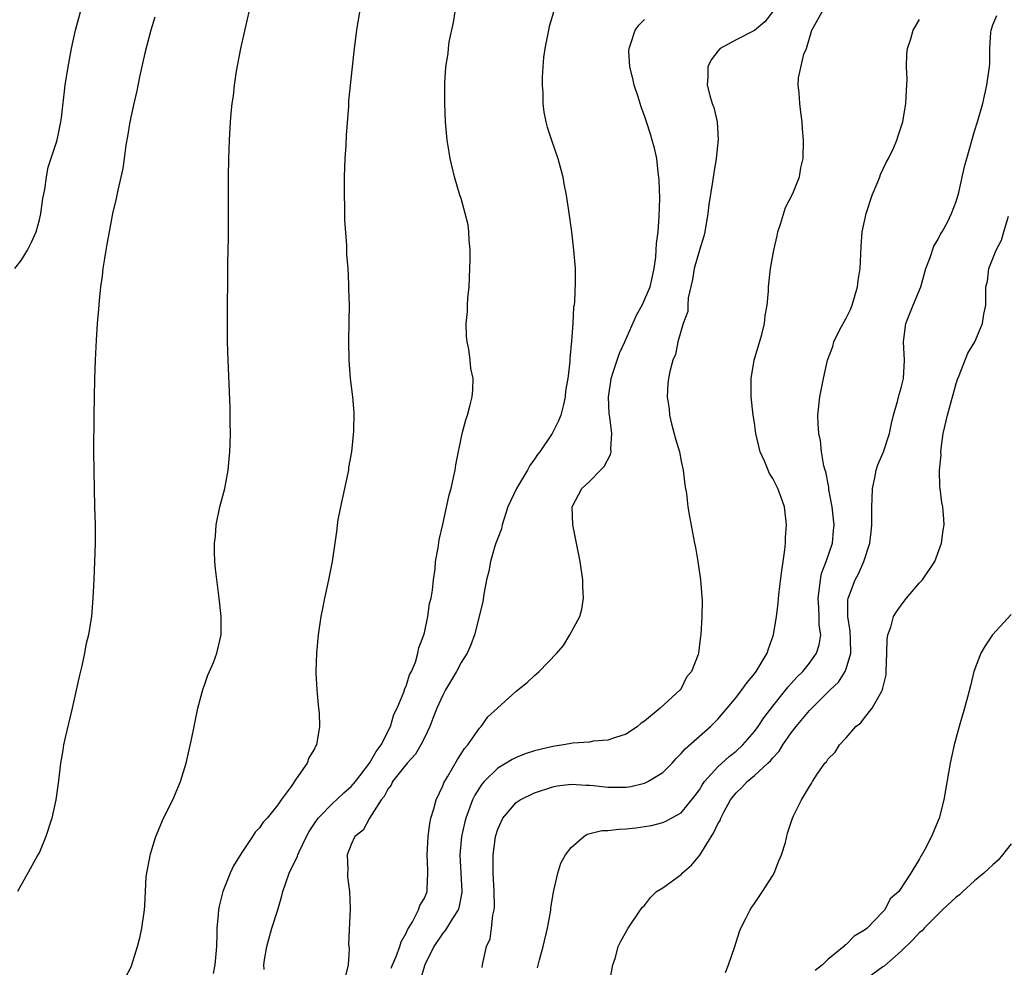
# Model space of a CAD drawing. Units: inches. Extents: x 2607000 to 2610000, y 1488000 to 1491000.
# Drawn here: x 2608593 to 2608700, y 1490779 to 1490882 of the extents above; entities that cross this region are included whole.
import ezdxf

# ---------------------------------------------------------------- set-up
doc = ezdxf.new("R2010")
doc.units = ezdxf.units.IN
doc.header["$MEASUREMENT"] = 0
doc.layers.add('LD26071488_10ft', color=2, linetype='Continuous')

msp = doc.modelspace()

# ---------------------------------------------------------------- linework, layer by layer
at = {"layer": 'LD26071488_10ft'}
for points, elevation in [([(2608592.33, 1490855), (2608593, 1490855.85), (2608593.72, 1490857), (2608594.15, 1490857.85), (2608594.65, 1490859), (2608595, 1490860.28), (2608595.17, 1490861), (2608595.38, 1490862.63), (2608595.6, 1490863.6), (2608595.77, 1490865), (2608595.95, 1490866.05), (2608596.89, 1490868.89), (2608597, 1490869.34), (2608597.35, 1490871), (2608597.41, 1490871.41), (2608597.83, 1490875), (2608598.15, 1490877), (2608598.51, 1490879), (2608598.95, 1490881), (2608599.5, 1490883)], 9410), ([(2608607.59, 1490882.41), (2608607.15, 1490881), (2608606.49, 1490878.49), (2608605.91, 1490875.91), (2608605.63, 1490874.37), (2608605.29, 1490873), (2608604.85, 1490871), (2608604.62, 1490869.38), (2608604.43, 1490868.43), (2608604.26, 1490867), (2608604.11, 1490865.89), (2608603.55, 1490863.55), (2608603.37, 1490862.63), (2608602.98, 1490860.98), (2608602.6, 1490859), (2608602.37, 1490857.63), (2608602.24, 1490857), (2608602.09, 1490856.09), (2608601.93, 1490855), (2608601.85, 1490854.15), (2608601.68, 1490853), (2608601.51, 1490851.51), (2608601.46, 1490850.54), (2608601.31, 1490849), (2608601.18, 1490847.18), (2608601.07, 1490845), (2608601, 1490843), (2608600.96, 1490840.96), (2608600.93, 1490839), (2608600.91, 1490835), (2608600.93, 1490832.93), (2608601.03, 1490829), (2608601.07, 1490827), (2608601.07, 1490825), (2608601.02, 1490823.02), (2608600.95, 1490821.05), (2608600.84, 1490819), (2608600.67, 1490817), (2608600.63, 1490816.63), (2608600.36, 1490815), (2608600.08, 1490813.92), (2608599.92, 1490813), (2608599.62, 1490811.62), (2608599.37, 1490810.63), (2608598.57, 1490807), (2608597.81, 1490803.81), (2608597.64, 1490803), (2608597.56, 1490802.44), (2608597.3, 1490801), (2608597.09, 1490799.09), (2608596.81, 1490797), (2608596.37, 1490795), (2608595.72, 1490793), (2608595, 1490791.32), (2608594.84, 1490791), (2608594.19, 1490789.81), (2608592.62, 1490787)], 9400), ([(2608604.39, 1490777.61), (2608605, 1490778.78), (2608605.1, 1490779), (2608605.7, 1490781), (2608605.94, 1490781.94), (2608606.18, 1490783), (2608606.47, 1490785), (2608606.5, 1490785.5), (2608606.56, 1490787), (2608606.66, 1490788.66), (2608607.12, 1490791.12), (2608607.69, 1490793), (2608608.53, 1490795), (2608609.54, 1490797), (2608610.38, 1490799), (2608611.01, 1490801), (2608611.61, 1490803.61), (2608611.89, 1490805), (2608612.06, 1490805.94), (2608612.29, 1490807), (2608612.76, 1490808.76), (2608612.85, 1490809.15), (2608613, 1490809.52), (2608613.37, 1490810.63), (2608613.56, 1490811), (2608613.99, 1490811.99), (2608614.36, 1490813), (2608614.81, 1490815), (2608614.82, 1490817), (2608614.62, 1490819), (2608614.2, 1490822.2), (2608614.14, 1490823), (2608614.09, 1490824.09), (2608614.11, 1490825), (2608614.22, 1490825.78), (2608614.3, 1490827), (2608614.7, 1490829), (2608615.21, 1490831), (2608615.6, 1490833), (2608615.78, 1490835), (2608615.82, 1490835.82), (2608615.84, 1490837), (2608615.8, 1490838.2), (2608615.81, 1490839.81), (2608615.59, 1490845), (2608615.53, 1490847), (2608615.52, 1490849), (2608615.56, 1490855.56), (2608615.62, 1490858.38), (2608615.63, 1490865), (2608615.67, 1490867), (2608615.74, 1490869), (2608615.85, 1490871), (2608615.92, 1490871.92), (2608616.03, 1490873), (2608616.16, 1490873.84), (2608616.28, 1490875), (2608616.51, 1490876.51), (2608616.98, 1490879), (2608617.87, 1490883)], 9390), ([(2608629.91, 1490883), (2608629.6, 1490881), (2608629.34, 1490879), (2608629.1, 1490877), (2608628.72, 1490873.28), (2608628.71, 1490872.71), (2608628.47, 1490869.53), (2608628.42, 1490868.42), (2608628.32, 1490867), (2608628.24, 1490865), (2608628.23, 1490864.23), (2608628.23, 1490863), (2608628.29, 1490861.71), (2608628.28, 1490860.28), (2608628.5, 1490857.5), (2608628.51, 1490856.51), (2608628.64, 1490855), (2608628.73, 1490853.27), (2608628.73, 1490852.73), (2608628.77, 1490851), (2608628.76, 1490849.24), (2608628.73, 1490847), (2608628.76, 1490845), (2608628.91, 1490843), (2608629.15, 1490841), (2608629.28, 1490839.28), (2608629.25, 1490837.25), (2608629.04, 1490835), (2608628.73, 1490833.27), (2608628.71, 1490833), (2608628.65, 1490832.65), (2608628.29, 1490831), (2608627.83, 1490829), (2608627.57, 1490827.57), (2608627.48, 1490827), (2608627.45, 1490826.55), (2608627.24, 1490825), (2608626.93, 1490823), (2608626.52, 1490821), (2608626.09, 1490819), (2608625.93, 1490818.07), (2608625.71, 1490817), (2608625.42, 1490815), (2608625.22, 1490813), (2608625.15, 1490811), (2608625.17, 1490810.83), (2608625.26, 1490809), (2608625.39, 1490807.39), (2608625.46, 1490807), (2608625.5, 1490806.5), (2608625.55, 1490805), (2608625.24, 1490803), (2608625.13, 1490802.87), (2608625, 1490802.58), (2608624.4, 1490801.6), (2608624.19, 1490801), (2608623, 1490799.3), (2608622.47, 1490798.47), (2608621.37, 1490797), (2608621, 1490796.45), (2608619.84, 1490795), (2608619.41, 1490794.59), (2608619, 1490793.97), (2608618.52, 1490793.48), (2608618.26, 1490793), (2608617, 1490791.17), (2608616.18, 1490789.82), (2608615.82, 1490789), (2608615.02, 1490787), (2608614.6, 1490785.4), (2608614.53, 1490785), (2608614.51, 1490784.51), (2608614.34, 1490783), (2608614.36, 1490782.36), (2608614.31, 1490781), (2608614.15, 1490779), (2608613.95, 1490778.05)], 9380), ([(2608619.5, 1490778.5), (2608619.49, 1490779), (2608619.57, 1490779.57), (2608619.82, 1490781), (2608620.36, 1490783), (2608621, 1490785.01), (2608621.46, 1490786.54), (2608621.56, 1490787), (2608621.83, 1490787.83), (2608622.26, 1490789), (2608623.15, 1490790.85), (2608623.19, 1490791), (2608623.33, 1490791.33), (2608624.13, 1490793), (2608624.43, 1490793.57), (2608625, 1490794.42), (2608625.4, 1490795), (2608627, 1490796.65), (2608627.4, 1490797), (2608628.22, 1490797.78), (2608629, 1490798.45), (2608629.47, 1490799), (2608631.01, 1490801), (2608631.72, 1490802.28), (2608632.27, 1490803), (2608633.29, 1490805), (2608633.67, 1490806.33), (2608634.01, 1490807), (2608634.76, 1490808.76), (2608634.85, 1490809.15), (2608635, 1490809.42), (2608635.36, 1490810.64), (2608635.59, 1490811), (2608636.02, 1490812.02), (2608636.29, 1490813), (2608636.39, 1490813.61), (2608636.94, 1490815), (2608637, 1490815.22), (2608637.37, 1490817), (2608637.56, 1490818.44), (2608637.72, 1490819), (2608637.88, 1490819.88), (2608637.97, 1490821), (2608638.17, 1490822.17), (2608638.22, 1490823), (2608638.51, 1490824.51), (2608638.61, 1490825.39), (2608639, 1490827.07), (2608639.71, 1490830.29), (2608639.91, 1490831), (2608640.18, 1490832.18), (2608640.34, 1490833), (2608640.42, 1490833.58), (2608641.13, 1490837), (2608641.53, 1490838.47), (2608641.71, 1490839), (2608641.96, 1490839.96), (2608642.21, 1490841), (2608642.26, 1490841.74), (2608642.3, 1490843), (2608642.07, 1490844.07), (2608641.99, 1490845), (2608641.83, 1490846.17), (2608641.64, 1490847), (2608641.57, 1490847.57), (2608641.55, 1490849), (2608641.69, 1490850.31), (2608641.7, 1490851), (2608641.74, 1490851.74), (2608641.86, 1490853), (2608641.95, 1490855), (2608641.98, 1490855.98), (2608641.98, 1490857), (2608641.87, 1490858.13), (2608641.85, 1490859), (2608641.76, 1490859.76), (2608641.45, 1490861), (2608641, 1490862.61), (2608640.87, 1490863), (2608640.27, 1490865), (2608639.81, 1490867), (2608639.69, 1490867.69), (2608639.48, 1490869), (2608639.29, 1490871), (2608639.21, 1490873), (2608639.21, 1490875.21), (2608639.33, 1490877), (2608639.57, 1490878.43), (2608639.62, 1490879), (2608639.71, 1490879.71), (2608640.18, 1490881.82), (2608640.36, 1490883)], 9370), ([(2608651.06, 1490882.94), (2608650.61, 1490881.39), (2608650.52, 1490881), (2608650.43, 1490880.43), (2608650.12, 1490879), (2608649.99, 1490878.01), (2608649.9, 1490877), (2608649.84, 1490875.84), (2608649.83, 1490875), (2608649.9, 1490874.1), (2608649.91, 1490873), (2608650.03, 1490872.03), (2608650.24, 1490871), (2608650.4, 1490870.4), (2608650.89, 1490868.89), (2608651.55, 1490867), (2608652.08, 1490865), (2608652.21, 1490864.21), (2608652.46, 1490863), (2608652.72, 1490861.28), (2608652.77, 1490860.77), (2608653.03, 1490858.97), (2608653.27, 1490857), (2608653.42, 1490855), (2608653.45, 1490853.45), (2608653.38, 1490851.38), (2608653.32, 1490851), (2608653.25, 1490850.75), (2608653.17, 1490849), (2608653.04, 1490847.04), (2608652.84, 1490845.16), (2608652.85, 1490844.85), (2608652.63, 1490843), (2608652.37, 1490841.63), (2608652.34, 1490841), (2608652.16, 1490840.16), (2608651.87, 1490839), (2608651.62, 1490838.38), (2608650.94, 1490837), (2608649.57, 1490835), (2608649.32, 1490834.68), (2608649, 1490834.2), (2608648.49, 1490833.51), (2608648.25, 1490833), (2608647.05, 1490831), (2608646.1, 1490829), (2608645.49, 1490827), (2608645.41, 1490826.59), (2608645, 1490825.58), (2608644.8, 1490825), (2608644.69, 1490824.69), (2608644.19, 1490823), (2608644.03, 1490821.97), (2608643.78, 1490821), (2608643.47, 1490819.47), (2608643.37, 1490818.63), (2608643, 1490817.21), (2608642.96, 1490817), (2608642.47, 1490815), (2608642.06, 1490813.94), (2608641.64, 1490813), (2608641, 1490812.01), (2608640.49, 1490811), (2608639.3, 1490809), (2608639, 1490808.42), (2608638.34, 1490807), (2608637.9, 1490805.9), (2608637.58, 1490805), (2608637, 1490803.77), (2608636.61, 1490803), (2608636.01, 1490801.99), (2608635.1, 1490801), (2608633.52, 1490799), (2608633.37, 1490798.63), (2608633, 1490798.18), (2608632.61, 1490797.39), (2608632.27, 1490797), (2608630.99, 1490795), (2608630.3, 1490793.7), (2608629.39, 1490793), (2608629, 1490792.15), (2608628.57, 1490791), (2608628.64, 1490789.36), (2608628.6, 1490789), (2608628.6, 1490788.6), (2608628.82, 1490787), (2608628.88, 1490785.12), (2608628.73, 1490781.27), (2608628.77, 1490780.77), (2608628.67, 1490779), (2608628.35, 1490777.65)], 9360), ([(2608675, 1490883.02), (2608674.11, 1490881.89), (2608673, 1490880.95), (2608671, 1490879.92), (2608669.26, 1490879), (2608669, 1490878.7), (2608668.26, 1490877.74), (2608667.9, 1490877), (2608667.91, 1490875.91), (2608667.85, 1490875), (2608668.13, 1490873.87), (2608668.39, 1490873), (2608668.56, 1490872.56), (2608668.92, 1490871), (2608669.05, 1490869.05), (2608668.83, 1490867), (2608668.56, 1490865.44), (2608668.43, 1490864.43), (2608668.03, 1490861.97), (2608667.92, 1490861), (2608667.58, 1490859), (2608667.47, 1490858.53), (2608667, 1490856.99), (2608666.43, 1490855), (2608666.22, 1490853.78), (2608665.77, 1490851.77), (2608665.73, 1490851), (2608665.71, 1490850.29), (2608665.23, 1490849), (2608664.64, 1490847), (2608664.38, 1490845.62), (2608664.1, 1490845), (2608663.76, 1490843.76), (2608663.61, 1490843), (2608663.55, 1490842.45), (2608663.47, 1490841), (2608663.69, 1490839.69), (2608663.73, 1490839), (2608663.96, 1490838.04), (2608664.39, 1490836.39), (2608664.8, 1490835), (2608665, 1490833.97), (2608665.21, 1490833), (2608665.39, 1490831.39), (2608665.47, 1490831), (2608665.57, 1490830.43), (2608665.74, 1490829), (2608665.91, 1490827.91), (2608666.45, 1490825), (2608666.55, 1490824.55), (2608666.81, 1490823), (2608667.1, 1490821), (2608667.27, 1490818.73), (2608667.24, 1490817), (2608667.15, 1490815), (2608667.12, 1490814.88), (2608666.9, 1490813), (2608666.86, 1490812.86), (2608666.13, 1490811), (2608665.59, 1490810.41), (2608665, 1490809.17), (2608664.88, 1490809), (2608662.71, 1490807), (2608661, 1490805.61), (2608660.63, 1490805.37), (2608660.22, 1490805), (2608659, 1490804.18), (2608657.82, 1490803.82), (2608657, 1490803.52), (2608655.4, 1490803.4), (2608655, 1490803.31), (2608653.18, 1490803.18), (2608652.18, 1490803), (2608651, 1490802.85), (2608649, 1490802.37), (2608647.97, 1490802.03), (2608647, 1490801.64), (2608646.58, 1490801.42), (2608645.91, 1490801), (2608645, 1490800.45), (2608643.51, 1490799), (2608643.27, 1490798.73), (2608643, 1490798.34), (2608642.48, 1490797.52), (2608642.24, 1490797), (2608641.82, 1490795.82), (2608641.5, 1490795), (2608641.4, 1490794.6), (2608641.05, 1490793), (2608640.87, 1490791), (2608641.09, 1490787), (2608641.08, 1490786.92), (2608640.76, 1490785.24), (2608640.68, 1490785), (2608640.05, 1490784.05), (2608639.27, 1490782.74), (2608639, 1490782.45), (2608638.03, 1490781), (2608637.03, 1490779), (2608636.55, 1490777.45)], 9340), ([(2608643.29, 1490778.71), (2608643.32, 1490779), (2608643.39, 1490779.39), (2608643.75, 1490781), (2608644.15, 1490781.85), (2608644.32, 1490783), (2608644.44, 1490784.44), (2608644.6, 1490785), (2608644.64, 1490785.36), (2608644.61, 1490787), (2608644.49, 1490789), (2608644.49, 1490791), (2608644.7, 1490792.7), (2608644.75, 1490793), (2608645, 1490793.83), (2608645.54, 1490795), (2608647, 1490796.71), (2608647.42, 1490797), (2608649, 1490797.77), (2608651, 1490798.43), (2608651.47, 1490798.53), (2608653, 1490798.72), (2608654.62, 1490798.62), (2608655, 1490798.62), (2608655.42, 1490798.58), (2608657, 1490798.38), (2608659, 1490798.38), (2608659.52, 1490798.48), (2608661, 1490798.83), (2608661.37, 1490799), (2608663, 1490799.99), (2608664.01, 1490801), (2608664.46, 1490801.54), (2608665, 1490802.07), (2608665.42, 1490802.58), (2608668.18, 1490805), (2608669, 1490805.82), (2608670.03, 1490807), (2608671, 1490808.19), (2608671.63, 1490809), (2608672.19, 1490809.81), (2608673, 1490810.77), (2608673.17, 1490811), (2608674.36, 1490813), (2608674.51, 1490813.49), (2608675.07, 1490815), (2608675.39, 1490817), (2608675.56, 1490818.44), (2608675.6, 1490819), (2608675.7, 1490819.7), (2608675.96, 1490822.04), (2608676.12, 1490823), (2608676.3, 1490824.3), (2608676.36, 1490825), (2608676.38, 1490825.62), (2608676.48, 1490827), (2608676.27, 1490829), (2608675.88, 1490830.12), (2608675.55, 1490831), (2608675.35, 1490831.35), (2608675, 1490832.07), (2608674.62, 1490832.62), (2608674.12, 1490833.88), (2608673.62, 1490835), (2608673.15, 1490837), (2608673, 1490838.16), (2608672.84, 1490839), (2608672.63, 1490841), (2608672.65, 1490841.35), (2608672.62, 1490843), (2608672.95, 1490845), (2608673.79, 1490847.79), (2608674.09, 1490849), (2608674.15, 1490849.85), (2608674.39, 1490851), (2608674.53, 1490852.53), (2608674.54, 1490853), (2608674.75, 1490855), (2608675.09, 1490857), (2608675.46, 1490858.54), (2608675.54, 1490859), (2608675.82, 1490859.82), (2608676.37, 1490861.63), (2608677.16, 1490863.16), (2608677.9, 1490865), (2608678.04, 1490865.96), (2608678.31, 1490867), (2608678.34, 1490869), (2608678.23, 1490870.23), (2608678.18, 1490871), (2608678.04, 1490872.04), (2608677.93, 1490873), (2608677.86, 1490874.14), (2608677.76, 1490875), (2608677.8, 1490875.8), (2608678.38, 1490878.38), (2608678.66, 1490879), (2608679.26, 1490881), (2608680.39, 1490883)], 9330), ([(2608657.18, 1490777), (2608657.56, 1490779), (2608657.82, 1490779.82), (2608658.14, 1490781), (2608658.42, 1490781.58), (2608659.22, 1490783), (2608660.56, 1490785), (2608660.75, 1490785.25), (2608661, 1490785.5), (2608661.66, 1490786.34), (2608662.32, 1490787), (2608663, 1490787.41), (2608665, 1490788.87), (2608665.12, 1490789), (2608666.11, 1490789.89), (2608667.02, 1490790.98), (2608668.56, 1490793.44), (2608669, 1490794.39), (2608669.24, 1490794.76), (2608669.32, 1490795), (2608669.64, 1490795.65), (2608670.39, 1490797), (2608671, 1490797.78), (2608671.63, 1490798.37), (2608672.2, 1490799), (2608673, 1490799.65), (2608674.46, 1490801), (2608674.73, 1490801.27), (2608675, 1490801.61), (2608675.67, 1490802.33), (2608676.09, 1490803), (2608677, 1490804.31), (2608677.53, 1490805), (2608679, 1490806.76), (2608681.25, 1490809), (2608682.14, 1490809.86), (2608682.89, 1490811), (2608683, 1490811.3), (2608683.5, 1490813), (2608683.46, 1490814.54), (2608683.42, 1490815.42), (2608683.17, 1490817), (2608683.19, 1490818.81), (2608683.22, 1490819), (2608683.37, 1490819.37), (2608683.97, 1490821), (2608684.34, 1490821.66), (2608684.91, 1490823), (2608685.58, 1490825), (2608685.73, 1490826.27), (2608685.79, 1490827), (2608685.8, 1490827.8), (2608685.78, 1490829), (2608685.84, 1490829.84), (2608685.85, 1490831), (2608686.13, 1490832.13), (2608686.28, 1490833), (2608686.44, 1490833.56), (2608687.05, 1490835), (2608687.71, 1490837), (2608687.93, 1490838.07), (2608688.14, 1490839), (2608688.63, 1490840.63), (2608688.77, 1490841.23), (2608689, 1490841.97), (2608689.26, 1490843), (2608689.35, 1490845), (2608689.24, 1490847), (2608689.29, 1490847.29), (2608689.5, 1490849), (2608689.88, 1490849.88), (2608690.31, 1490851), (2608691.14, 1490853), (2608691.7, 1490855), (2608692.17, 1490856.17), (2608692.56, 1490857.44), (2608693, 1490858.13), (2608693.27, 1490858.73), (2608693.46, 1490859), (2608694.03, 1490860.03), (2608694.49, 1490861), (2608695, 1490862.29), (2608695.27, 1490863.27), (2608695.9, 1490866.1), (2608696.15, 1490867), (2608697, 1490869.96), (2608697.33, 1490871), (2608697.89, 1490873), (2608698.35, 1490875), (2608698.61, 1490877), (2608698.65, 1490877.35), (2608698.65, 1490879), (2608698.77, 1490880.77), (2608698.81, 1490881), (2608699, 1490881.59), (2608699.42, 1490882.58)], 9310), ([(2608633.37, 1490778.63), (2608633.51, 1490779), (2608633.93, 1490779.93), (2608634.33, 1490781), (2608634.47, 1490781.53), (2608635, 1490782.46), (2608635.16, 1490782.84), (2608635.7, 1490783.7), (2608636.36, 1490785), (2608636.51, 1490785.49), (2608637, 1490786.29), (2608637.29, 1490787), (2608637.29, 1490787.29), (2608637.38, 1490789), (2608637.35, 1490789.34), (2608637.29, 1490791), (2608637.39, 1490793), (2608637.58, 1490794.42), (2608637.71, 1490795), (2608638.04, 1490796.04), (2608638.26, 1490797), (2608639, 1490798.53), (2608639.13, 1490798.87), (2608639.51, 1490799.51), (2608640.59, 1490801.41), (2608641, 1490802.03), (2608641.37, 1490802.63), (2608641.73, 1490803), (2608643, 1490804.83), (2608643.18, 1490805), (2608643.92, 1490806.08), (2608644.97, 1490807), (2608647, 1490808.88), (2608648.19, 1490809.81), (2608649, 1490810.57), (2608649.52, 1490811), (2608651.45, 1490813), (2608652.15, 1490813.85), (2608652.86, 1490815), (2608653.95, 1490817), (2608654.18, 1490817.82), (2608654.36, 1490819), (2608654.28, 1490820.28), (2608654.27, 1490821), (2608653.97, 1490823), (2608653.18, 1490827), (2608653.12, 1490829), (2608654.15, 1490831), (2608655, 1490831.75), (2608656.19, 1490833), (2608656.61, 1490833.39), (2608657.3, 1490834.7), (2608657.36, 1490835), (2608657.32, 1490835.32), (2608657.45, 1490837), (2608657.22, 1490838.78), (2608657.15, 1490839.15), (2608657.07, 1490841), (2608657.33, 1490842.67), (2608657.36, 1490843), (2608657.55, 1490843.55), (2608658, 1490845), (2608658.26, 1490845.74), (2608658.85, 1490847), (2608660.11, 1490849.89), (2608660.73, 1490851), (2608661, 1490851.56), (2608661.6, 1490853), (2608661.79, 1490853.79), (2608662.05, 1490855), (2608662.24, 1490856.24), (2608662.28, 1490857), (2608662.3, 1490857.7), (2608662.48, 1490859), (2608662.61, 1490860.61), (2608662.66, 1490862.66), (2608662.61, 1490864.61), (2608662.58, 1490865), (2608662.49, 1490865.51), (2608662.33, 1490867), (2608662.1, 1490868.1), (2608661.85, 1490869), (2608661.64, 1490869.64), (2608661.22, 1490871), (2608661, 1490871.65), (2608660.63, 1490872.63), (2608660.3, 1490873.7), (2608659.87, 1490875), (2608659.73, 1490875.73), (2608659.4, 1490877), (2608659.3, 1490878.7), (2608659.31, 1490879), (2608659.52, 1490879.52), (2608659.99, 1490881), (2608660.42, 1490881.58), (2608661, 1490882.15)], 9350), ([(2608649.32, 1490778.68), (2608649.54, 1490779.54), (2608649.95, 1490781), (2608650.41, 1490783), (2608650.74, 1490784.74), (2608650.77, 1490785), (2608650.78, 1490785.22), (2608651.06, 1490786.94), (2608651.11, 1490787.11), (2608651.53, 1490789), (2608651.88, 1490790.12), (2608652.39, 1490791), (2608653, 1490791.82), (2608654.38, 1490793), (2608654.75, 1490793.25), (2608656.35, 1490793.65), (2608657, 1490793.67), (2608658.19, 1490793.81), (2608659, 1490793.84), (2608660.05, 1490793.95), (2608661, 1490794.11), (2608661.77, 1490794.23), (2608663, 1490794.55), (2608663.31, 1490794.69), (2608665, 1490795.59), (2608666.53, 1490797.47), (2608667, 1490798.12), (2608667.32, 1490798.68), (2608667.55, 1490799), (2608669, 1490800.63), (2608670.25, 1490801.75), (2608671, 1490802.33), (2608671.74, 1490803), (2608673, 1490804.47), (2608673.39, 1490805), (2608674.03, 1490805.97), (2608675, 1490807.24), (2608676.42, 1490809), (2608676.67, 1490809.33), (2608677, 1490809.69), (2608677.61, 1490810.39), (2608678.25, 1490811), (2608679, 1490811.93), (2608679.76, 1490813), (2608680.06, 1490813.94), (2608680.22, 1490815), (2608680.06, 1490816.06), (2608680.06, 1490817), (2608680.02, 1490817.98), (2608679.93, 1490819), (2608680.1, 1490820.1), (2608680.18, 1490821), (2608680.31, 1490821.69), (2608680.83, 1490823), (2608681.49, 1490825), (2608681.61, 1490826.39), (2608681.68, 1490827), (2608681.62, 1490827.63), (2608681.47, 1490829), (2608681.12, 1490830.88), (2608681.11, 1490831.11), (2608680.79, 1490832.79), (2608680.7, 1490833), (2608680.56, 1490833.44), (2608680.32, 1490835), (2608680.21, 1490836.21), (2608680.02, 1490837), (2608679.95, 1490838.05), (2608679.92, 1490839), (2608680.11, 1490841), (2608680.51, 1490843), (2608680.96, 1490845), (2608681.53, 1490846.47), (2608681.66, 1490847), (2608682.32, 1490848.32), (2608683, 1490849.57), (2608683.48, 1490850.52), (2608683.64, 1490851), (2608684.24, 1490853), (2608684.32, 1490853.68), (2608684.52, 1490855), (2608684.6, 1490856.6), (2608684.62, 1490857.38), (2608684.75, 1490859), (2608685.16, 1490861), (2608685.84, 1490863), (2608686.45, 1490864.45), (2608686.66, 1490865), (2608686.75, 1490865.25), (2608687.38, 1490866.62), (2608687.61, 1490867), (2608688.19, 1490868.19), (2608688.53, 1490869), (2608688.63, 1490869.37), (2608689.16, 1490871), (2608689.5, 1490873), (2608689.56, 1490874.44), (2608689.62, 1490875), (2608689.63, 1490875.63), (2608689.59, 1490877), (2608689.62, 1490878.38), (2608689.69, 1490879), (2608690.05, 1490880.05), (2608690.31, 1490881), (2608691, 1490882.17)], 9320), ([(2608669.82, 1490778.18), (2608670.16, 1490779), (2608670.85, 1490781), (2608671.37, 1490782.63), (2608671.51, 1490783), (2608672.06, 1490784.06), (2608672.52, 1490785), (2608672.7, 1490785.3), (2608673, 1490785.7), (2608673.87, 1490787), (2608675, 1490788.74), (2608675.15, 1490789), (2608675.65, 1490790.35), (2608675.93, 1490791), (2608676.36, 1490792.36), (2608676.61, 1490793.39), (2608677.09, 1490794.91), (2608677.25, 1490795.25), (2608678.13, 1490797), (2608679, 1490798.47), (2608679.22, 1490798.78), (2608679.32, 1490799), (2608679.83, 1490799.83), (2608680.67, 1490801), (2608680.84, 1490801.16), (2608681, 1490801.44), (2608681.79, 1490802.21), (2608682.25, 1490803), (2608683, 1490803.79), (2608684.05, 1490805), (2608684.58, 1490805.42), (2608685, 1490805.97), (2608685.82, 1490807), (2608686.88, 1490808.88), (2608686.97, 1490809.03), (2608687, 1490809.19), (2608687.34, 1490810.66), (2608687.37, 1490811), (2608687.44, 1490813), (2608687.48, 1490814.52), (2608687.55, 1490815), (2608687.87, 1490815.87), (2608688.17, 1490817), (2608688.47, 1490817.53), (2608689, 1490818.25), (2608689.58, 1490819), (2608691, 1490820.68), (2608691.31, 1490821), (2608692.66, 1490823), (2608693.4, 1490825), (2608693.57, 1490826.43), (2608693.68, 1490827), (2608693.65, 1490827.65), (2608693.54, 1490829), (2608693.44, 1490829.44), (2608693.25, 1490831), (2608693.2, 1490831.2), (2608693.19, 1490833), (2608693.35, 1490834.65), (2608693.32, 1490835), (2608693.34, 1490835.34), (2608693.59, 1490837), (2608693.75, 1490837.75), (2608694.06, 1490839), (2608695, 1490842.43), (2608695.18, 1490843), (2608695.33, 1490843.33), (2608696.25, 1490845.75), (2608697.01, 1490847), (2608697.86, 1490849), (2608698, 1490850), (2608698.21, 1490851), (2608698.24, 1490853), (2608698.4, 1490853.6), (2608698.56, 1490855), (2608699.36, 1490857), (2608699.94, 1490858.06), (2608700.19, 1490859), (2608700.7, 1490860.7)], 9300), ([(2608701, 1490817.23), (2608698.97, 1490815), (2608698.17, 1490813.83), (2608697.68, 1490813), (2608696.92, 1490811), (2608696.55, 1490809.45), (2608696.21, 1490808.21), (2608695.9, 1490807), (2608695.31, 1490805), (2608694.76, 1490803), (2608694.33, 1490801), (2608693.66, 1490797), (2608693.12, 1490795), (2608692.29, 1490793), (2608691.59, 1490791.59), (2608691.26, 1490791), (2608691.13, 1490790.87), (2608691, 1490790.58), (2608690.05, 1490789), (2608688.72, 1490787), (2608687.79, 1490786.21), (2608687.2, 1490785), (2608687, 1490784.78), (2608685.27, 1490783), (2608685, 1490782.79), (2608683.86, 1490782.14), (2608683, 1490781.24), (2608682.86, 1490781.14), (2608682.74, 1490781), (2608681, 1490779.58), (2608680.41, 1490779), (2608679.6, 1490778.4)], 9290), ([(2608701, 1490792.2), (2608700.06, 1490791), (2608699.57, 1490790.43), (2608699, 1490789.92), (2608698.5, 1490789.5), (2608698, 1490789), (2608697, 1490788.16), (2608695.7, 1490787), (2608695.37, 1490786.63), (2608695, 1490786.38), (2608693.51, 1490785), (2608693, 1490784.51), (2608691.49, 1490783), (2608691.29, 1490782.71), (2608691, 1490782.52), (2608690.28, 1490781.72), (2608689, 1490780.49), (2608687.13, 1490778.87), (2608687, 1490778.79), (2608684.81, 1490777.19)], 9280)]:
    msp.add_lwpolyline(points, dxfattribs=dict(at, elevation=elevation))

doc.saveas('drawing.dxf')
